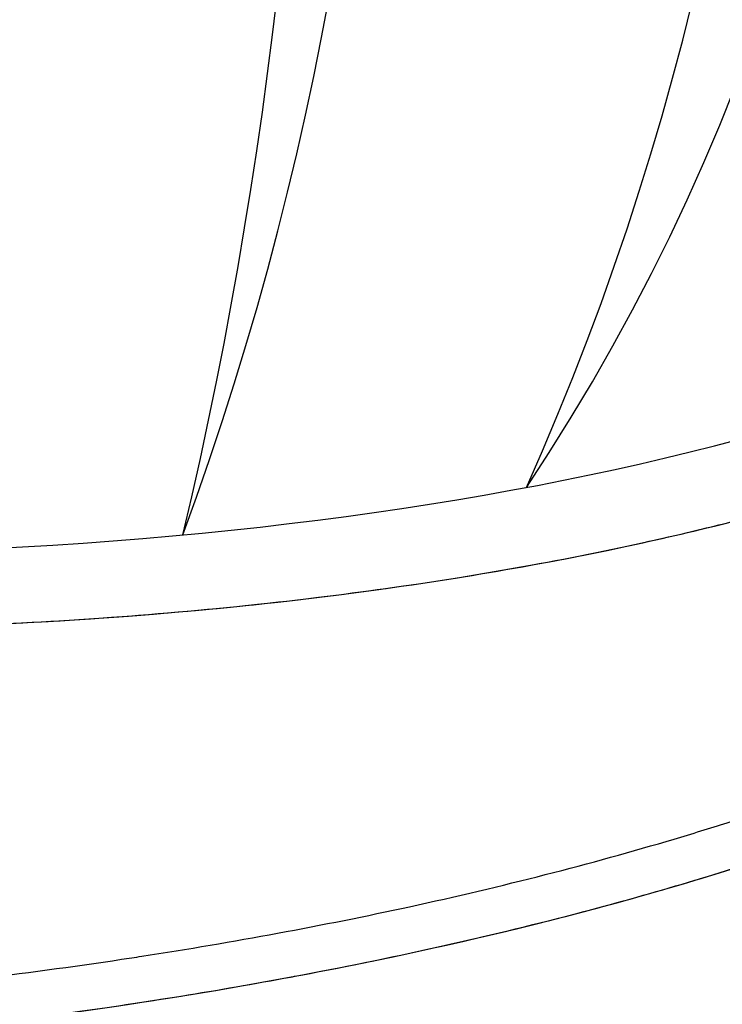
# Model space of a CAD drawing. Units: millimetres. Extents: x -3332883 to 40920555, y -16353787 to 635938.
# Drawn here: x 848330 to 848922, y 491026 to 491856 of the extents above; entities that cross this region are included whole.
import ezdxf

# ---------------------------------------------------------------- set-up
doc = ezdxf.new("R2010")
doc.units = ezdxf.units.MM
doc.layers.add('Steel', color=24, linetype='Continuous')

msp = doc.modelspace()

# ---------------------------------------------------------------- linework, layer by layer
msp.add_circle((847876.046, 492255.537), 5527.265)
at = {"layer": 'Steel', "color": 251}
for centre, radius, start, end in [((847280.958, 492444.526), 1773.534, 326.339595, 36.760862), ((846600.633, 492426.114), 2362.408, 335.901046, 27.199411), ((845914.017, 492358.726), 2720.325, 339.846666, 24.746561), ((844714.004, 492310.6), 3857.645, 346.674554, 17.918673)]:
    msp.add_arc(centre, radius, start, end, dxfattribs=at)
msp.add_ellipse((848123.604, 491870.471), major_axis=(-1333.846, 0), ratio=0.3484116, start_param=7.8539814, end_param=9.0876744, dxfattribs=at)
msp.add_ellipse((848123.604, 491870.471), major_axis=(-1333.846, 0), ratio=0.3484116, start_param=7.8539814, end_param=9.0876744, dxfattribs=at)
for points, knots in [([(846789.759, 491806.588), (846789.759, 491773.347), (846799.116, 491740.429), (846832.603, 491679.909), (846856.487, 491652.019), (846915.991, 491599.989), (846951.711, 491575.786), (847096.319, 491496.272), (847234.938, 491449.032), (847559.683, 491378.33), (847745.52, 491355.18), (848129.698, 491337.162), (848327.752, 491342.324), (848698.612, 491380.091), (848871.126, 491412.616), (849131.851, 491491.636), (849229.852, 491534.082), (849352.891, 491615.224), (849391.709, 491650.297), (849439.058, 491719.347), (849452.439, 491751.989), (849457.07, 491792.609), (849457.449, 491799.378), (849457.45, 491806.145)], [6.2831853, 6.2831853, 6.2831853, 6.2831853, 6.4611965, 6.4611965, 6.6392077, 6.6392077, 6.8172189, 6.8172189, 7.2639754, 7.2639754, 7.7107318, 7.7107318, 8.1574883, 8.1574883, 8.6042447, 8.6042447, 8.966704, 8.966704, 9.2053988, 9.2053988, 9.387725, 9.387725, 9.4240203, 9.4240203, 9.4240203, 9.4240203]), ([(846789.862, 491800.531), (846790.923, 491769.355), (846800.134, 491738.59), (846832.603, 491679.909), (846856.487, 491652.019), (846915.991, 491599.989), (846951.711, 491575.786), (847096.319, 491496.272), (847234.938, 491449.032), (847559.683, 491378.33), (847745.52, 491355.18), (848129.698, 491337.162), (848327.752, 491342.324), (848698.612, 491380.091), (848871.126, 491412.616), (849131.851, 491491.636), (849229.852, 491534.082), (849352.891, 491615.224), (849391.709, 491650.297), (849439.058, 491719.347), (849452.439, 491751.989), (849457.056, 491792.482), (849457.435, 491799.123), (849457.45, 491805.762)], [6.2940045, 6.2940045, 6.2940045, 6.2940045, 6.4611965, 6.4611965, 6.6392077, 6.6392077, 6.8172189, 6.8172189, 7.2639754, 7.2639754, 7.7107318, 7.7107318, 8.1574883, 8.1574883, 8.6042447, 8.6042447, 8.966704, 8.966704, 9.2053988, 9.2053988, 9.387725, 9.387725, 9.4233361, 9.4233361, 9.4233361, 9.4233361]), ([(846789.862, 491800.531), (846790.923, 491769.355), (846800.134, 491738.59), (846832.603, 491679.909), (846856.487, 491652.019), (846915.991, 491599.989), (846951.711, 491575.786), (847096.319, 491496.272), (847234.938, 491449.032), (847559.683, 491378.33), (847745.52, 491355.18), (848129.698, 491337.162), (848327.752, 491342.324), (848698.612, 491380.091), (848871.126, 491412.616), (849131.851, 491491.636), (849229.852, 491534.082), (849352.891, 491615.224), (849391.709, 491650.297), (849439.058, 491719.347), (849452.439, 491751.989), (849457.056, 491792.482), (849457.435, 491799.123), (849457.45, 491805.762)], [6.2940045, 6.2940045, 6.2940045, 6.2940045, 6.4611965, 6.4611965, 6.6392077, 6.6392077, 6.8172189, 6.8172189, 7.2639754, 7.2639754, 7.7107318, 7.7107318, 8.1574883, 8.1574883, 8.6042447, 8.6042447, 8.966704, 8.966704, 9.2053988, 9.2053988, 9.387725, 9.387725, 9.4233361, 9.4233361, 9.4233361, 9.4233361]), ([(848849.834, 491413.691), (848908.108, 491426.368), (848963.427, 491440.591), (849026.205, 491459.617), (849037.172, 491463.057), (849047.963, 491466.56)], [8.44396413, 8.44396413, 8.44396413, 8.44396413, 8.60424472, 8.60424472, 8.63881157, 8.63881157, 8.63881157, 8.63881157]), ([(848849.834, 491413.691), (848908.108, 491426.368), (848963.427, 491440.591), (849026.205, 491459.617), (849037.172, 491463.057), (849047.963, 491466.56)], [8.44396413, 8.44396413, 8.44396413, 8.44396413, 8.60424472, 8.60424472, 8.63881157, 8.63881157, 8.63881157, 8.63881157]), ([(848849.834, 491413.691), (848908.108, 491426.368), (848963.427, 491440.591), (849026.205, 491459.617), (849037.172, 491463.057), (849047.963, 491466.56)], [8.44396413, 8.44396413, 8.44396413, 8.44396413, 8.60424472, 8.60424472, 8.63881157, 8.63881157, 8.63881157, 8.63881157]), ([(848849.834, 491413.691), (848908.108, 491426.368), (848963.427, 491440.591), (849026.205, 491459.617), (849037.172, 491463.057), (849047.963, 491466.56)], [8.44396413, 8.44396413, 8.44396413, 8.44396413, 8.60424472, 8.60424472, 8.63881157, 8.63881157, 8.63881157, 8.63881157]), ([(848849.834, 491413.691), (848908.108, 491426.368), (848963.427, 491440.591), (849026.205, 491459.617), (849037.172, 491463.057), (849047.963, 491466.56)], [8.44396413, 8.44396413, 8.44396413, 8.44396413, 8.60424472, 8.60424472, 8.63881157, 8.63881157, 8.63881157, 8.63881157]), ([(848849.834, 491413.691), (848908.108, 491426.368), (848963.427, 491440.591), (849026.205, 491459.617), (849037.172, 491463.057), (849047.963, 491466.56)], [8.44396413, 8.44396413, 8.44396413, 8.44396413, 8.60424472, 8.60424472, 8.63881157, 8.63881157, 8.63881157, 8.63881157]), ([(846838.052, 491194.305), (846848.061, 491185.262), (846858.715, 491176.669), (846926.036, 491127.434), (846996.994, 491095.112), (847165.817, 491041.582), (847263.546, 491020.845), (847540.449, 490982.928), (847734.488, 490974.558), (848141.797, 490988.289), (848355.036, 491011.152), (848718.599, 491078.336), (848873.581, 491118.371), (849096.833, 491197.303), (849177.142, 491232.355), (849296.095, 491298.464), (849340.072, 491328.003), (849390.228, 491371.18), (849402.475, 491382.744), (849413.784, 491394.694)], [6.5601497, 6.5601497, 6.5601497, 6.5601497, 6.6196132, 6.6196132, 6.9170347, 6.9170347, 7.2144562, 7.2144562, 7.6778921, 7.6778921, 8.1538805, 8.1538805, 8.5523243, 8.5523243, 8.8221492, 8.8221492, 9.0214483, 9.0214483, 9.091869, 9.091869, 9.091869, 9.091869]), ([(846838.052, 491194.305), (846848.061, 491185.262), (846858.715, 491176.669), (846926.036, 491127.434), (846996.994, 491095.112), (847165.817, 491041.582), (847263.546, 491020.845), (847540.449, 490982.928), (847734.488, 490974.558), (848141.797, 490988.289), (848355.036, 491011.152), (848718.599, 491078.336), (848873.581, 491118.371), (849096.833, 491197.303), (849177.142, 491232.355), (849296.095, 491298.464), (849340.072, 491328.003), (849390.228, 491371.18), (849402.475, 491382.744), (849413.784, 491394.694)], [6.5601497, 6.5601497, 6.5601497, 6.5601497, 6.6196132, 6.6196132, 6.9170347, 6.9170347, 7.2144562, 7.2144562, 7.6778921, 7.6778921, 8.1538805, 8.1538805, 8.5523243, 8.5523243, 8.8221492, 8.8221492, 9.0214483, 9.0214483, 9.091869, 9.091869, 9.091869, 9.091869]), ([(848380.066, 491350.139), (848424.978, 491353.061), (848469.432, 491356.752), (848550.757, 491365.034), (848587.802, 491369.421), (848624.187, 491374.346)], [8.05207991, 8.05207991, 8.05207991, 8.05207991, 8.15748827, 8.15748827, 8.24801836, 8.24801836, 8.24801836, 8.24801836]), ([(848380.066, 491350.139), (848424.978, 491353.061), (848469.432, 491356.752), (848550.757, 491365.034), (848587.802, 491369.421), (848624.187, 491374.346)], [8.05207991, 8.05207991, 8.05207991, 8.05207991, 8.15748827, 8.15748827, 8.24801836, 8.24801836, 8.24801836, 8.24801836]), ([(848380.066, 491350.139), (848424.978, 491353.061), (848469.432, 491356.752), (848550.757, 491365.034), (848587.802, 491369.421), (848624.187, 491374.346)], [8.05207991, 8.05207991, 8.05207991, 8.05207991, 8.15748827, 8.15748827, 8.24801836, 8.24801836, 8.24801836, 8.24801836]), ([(848380.066, 491350.139), (848424.978, 491353.061), (848469.432, 491356.752), (848550.757, 491365.034), (848587.802, 491369.421), (848624.187, 491374.346)], [8.05207991, 8.05207991, 8.05207991, 8.05207991, 8.15748827, 8.15748827, 8.24801836, 8.24801836, 8.24801836, 8.24801836]), ([(848380.066, 491350.139), (848424.978, 491353.061), (848469.432, 491356.752), (848550.757, 491365.034), (848587.802, 491369.421), (848624.187, 491374.346)], [8.05207991, 8.05207991, 8.05207991, 8.05207991, 8.15748827, 8.15748827, 8.24801836, 8.24801836, 8.24801836, 8.24801836]), ([(848380.066, 491350.139), (848424.978, 491353.061), (848469.432, 491356.752), (848550.757, 491365.034), (848587.802, 491369.421), (848624.187, 491374.346)], [8.05207991, 8.05207991, 8.05207991, 8.05207991, 8.15748827, 8.15748827, 8.24801836, 8.24801836, 8.24801836, 8.24801836]), ([(848881.518, 491165.06), (848896.678, 491169.584), (848911.62, 491174.191), (849013.576, 491206.698), (849092.524, 491237.275), (849161.26, 491270.097)], [8.44303862, 8.44303862, 8.44303862, 8.44303862, 8.48552465, 8.48552465, 8.73756408, 8.73756408, 8.73756408, 8.73756408]), ([(848881.518, 491165.06), (848896.678, 491169.584), (848911.62, 491174.191), (849013.576, 491206.698), (849092.524, 491237.275), (849161.26, 491270.097)], [8.44303862, 8.44303862, 8.44303862, 8.44303862, 8.48552465, 8.48552465, 8.73756408, 8.73756408, 8.73756408, 8.73756408]), ([(848881.518, 491165.06), (848896.678, 491169.584), (848911.62, 491174.191), (849013.576, 491206.698), (849092.524, 491237.275), (849161.26, 491270.097)], [8.44303862, 8.44303862, 8.44303862, 8.44303862, 8.48552465, 8.48552465, 8.73756408, 8.73756408, 8.73756408, 8.73756408]), ([(848881.518, 491165.06), (848896.678, 491169.584), (848911.62, 491174.191), (849013.576, 491206.698), (849092.524, 491237.275), (849161.26, 491270.097)], [8.44303862, 8.44303862, 8.44303862, 8.44303862, 8.48552465, 8.48552465, 8.73756408, 8.73756408, 8.73756408, 8.73756408]), ([(848881.518, 491165.06), (848896.678, 491169.584), (848911.62, 491174.191), (849013.576, 491206.698), (849092.524, 491237.275), (849161.26, 491270.097)], [8.44303862, 8.44303862, 8.44303862, 8.44303862, 8.48552465, 8.48552465, 8.73756408, 8.73756408, 8.73756408, 8.73756408]), ([(848881.518, 491165.06), (848896.678, 491169.584), (848911.62, 491174.191), (849013.576, 491206.698), (849092.524, 491237.275), (849161.26, 491270.097)], [8.44303862, 8.44303862, 8.44303862, 8.44303862, 8.48552465, 8.48552465, 8.73756408, 8.73756408, 8.73756408, 8.73756408]), ([(848881.518, 491165.06), (848896.678, 491169.584), (848911.62, 491174.191), (849013.576, 491206.698), (849092.524, 491237.275), (849161.26, 491270.097)], [8.44303862, 8.44303862, 8.44303862, 8.44303862, 8.48552465, 8.48552465, 8.73756408, 8.73756408, 8.73756408, 8.73756408]), ([(848881.518, 491165.06), (848896.678, 491169.584), (848911.62, 491174.191), (849013.576, 491206.698), (849092.524, 491237.275), (849161.26, 491270.097)], [8.44303862, 8.44303862, 8.44303862, 8.44303862, 8.48552465, 8.48552465, 8.73756408, 8.73756408, 8.73756408, 8.73756408]), ([(848416.15, 491063.708), (848421.8, 491064.556), (848427.443, 491065.415), (848510.361, 491078.22), (848585.939, 491092.228), (848658.669, 491108.066)], [8.05033802, 8.05033802, 8.05033802, 8.05033802, 8.06367775, 8.06367775, 8.24668832, 8.24668832, 8.24668832, 8.24668832]), ([(848416.15, 491063.708), (848421.8, 491064.556), (848427.443, 491065.415), (848510.361, 491078.22), (848585.939, 491092.228), (848658.669, 491108.066)], [8.05033802, 8.05033802, 8.05033802, 8.05033802, 8.06367775, 8.06367775, 8.24668832, 8.24668832, 8.24668832, 8.24668832]), ([(848416.15, 491063.708), (848421.8, 491064.556), (848427.443, 491065.415), (848510.361, 491078.22), (848585.939, 491092.228), (848658.669, 491108.066)], [8.05033802, 8.05033802, 8.05033802, 8.05033802, 8.06367775, 8.06367775, 8.24668832, 8.24668832, 8.24668832, 8.24668832]), ([(848416.15, 491063.708), (848421.8, 491064.556), (848427.443, 491065.415), (848510.361, 491078.22), (848585.939, 491092.228), (848658.669, 491108.066)], [8.05033802, 8.05033802, 8.05033802, 8.05033802, 8.06367775, 8.06367775, 8.24668832, 8.24668832, 8.24668832, 8.24668832]), ([(848416.15, 491063.708), (848421.8, 491064.556), (848427.443, 491065.415), (848510.361, 491078.22), (848585.939, 491092.228), (848658.669, 491108.066)], [8.05033802, 8.05033802, 8.05033802, 8.05033802, 8.06367775, 8.06367775, 8.24668832, 8.24668832, 8.24668832, 8.24668832]), ([(848416.15, 491063.708), (848421.8, 491064.556), (848427.443, 491065.415), (848510.361, 491078.22), (848585.939, 491092.228), (848658.669, 491108.066)], [8.05033802, 8.05033802, 8.05033802, 8.05033802, 8.06367775, 8.06367775, 8.24668832, 8.24668832, 8.24668832, 8.24668832]), ([(848416.15, 491063.708), (848421.8, 491064.556), (848427.443, 491065.415), (848510.361, 491078.22), (848585.939, 491092.228), (848658.669, 491108.066)], [8.05033802, 8.05033802, 8.05033802, 8.05033802, 8.06367775, 8.06367775, 8.24668832, 8.24668832, 8.24668832, 8.24668832]), ([(848416.15, 491063.708), (848421.8, 491064.556), (848427.443, 491065.415), (848510.361, 491078.22), (848585.939, 491092.228), (848658.669, 491108.066)], [8.05033802, 8.05033802, 8.05033802, 8.05033802, 8.06367775, 8.06367775, 8.24668832, 8.24668832, 8.24668832, 8.24668832]), ([(848366.482, 491017.913), (848429.655, 491026.508), (848492.023, 491036.466), (848557.714, 491048.605), (848562.48, 491049.496), (848567.238, 491050.394)], [8.00737014, 8.00737014, 8.00737014, 8.00737014, 8.15388049, 8.15388049, 8.16536654, 8.16536654, 8.16536654, 8.16536654]), ([(848366.482, 491017.913), (848429.655, 491026.508), (848492.023, 491036.466), (848557.714, 491048.605), (848562.48, 491049.496), (848567.238, 491050.394)], [8.00737014, 8.00737014, 8.00737014, 8.00737014, 8.15388049, 8.15388049, 8.16536654, 8.16536654, 8.16536654, 8.16536654]), ([(848366.482, 491017.913), (848429.655, 491026.508), (848492.023, 491036.466), (848557.714, 491048.605), (848562.48, 491049.496), (848567.238, 491050.394)], [8.00737014, 8.00737014, 8.00737014, 8.00737014, 8.15388049, 8.15388049, 8.16536654, 8.16536654, 8.16536654, 8.16536654]), ([(848366.482, 491017.913), (848429.655, 491026.508), (848492.023, 491036.466), (848557.714, 491048.605), (848562.48, 491049.496), (848567.238, 491050.394)], [8.00737014, 8.00737014, 8.00737014, 8.00737014, 8.15388049, 8.15388049, 8.16536654, 8.16536654, 8.16536654, 8.16536654]), ([(848366.482, 491017.913), (848429.655, 491026.508), (848492.023, 491036.466), (848557.714, 491048.605), (848562.48, 491049.496), (848567.238, 491050.394)], [8.00737014, 8.00737014, 8.00737014, 8.00737014, 8.15388049, 8.15388049, 8.16536654, 8.16536654, 8.16536654, 8.16536654]), ([(848366.482, 491017.913), (848429.655, 491026.508), (848492.023, 491036.466), (848557.714, 491048.605), (848562.48, 491049.496), (848567.238, 491050.394)], [8.00737014, 8.00737014, 8.00737014, 8.00737014, 8.15388049, 8.15388049, 8.16536654, 8.16536654, 8.16536654, 8.16536654])]:
    msp.add_open_spline(points, degree=3, knots=knots, dxfattribs=at)
for points in [[(848624.187, 491374.346), (848702.938, 491385.007), (848778.594, 491398.194), (848849.834, 491413.691)], [(848624.187, 491374.346), (848702.938, 491385.007), (848778.594, 491398.194), (848849.834, 491413.691)], [(848624.187, 491374.346), (848702.938, 491385.007), (848778.594, 491398.194), (848849.834, 491413.691)], [(848624.187, 491374.346), (848702.938, 491385.007), (848778.594, 491398.194), (848849.834, 491413.691)], [(848624.187, 491374.346), (848702.938, 491385.007), (848778.594, 491398.194), (848849.834, 491413.691)], [(848624.187, 491374.346), (848702.938, 491385.007), (848778.594, 491398.194), (848849.834, 491413.691)], [(848126.143, 491341.862), (848211.324, 491341.93), (848296.489, 491344.702), (848380.066, 491350.139)], [(848126.143, 491341.862), (848211.324, 491341.93), (848296.489, 491344.702), (848380.066, 491350.139)], [(848126.143, 491341.862), (848211.324, 491341.93), (848296.489, 491344.702), (848380.066, 491350.139)], [(848126.143, 491341.862), (848211.324, 491341.93), (848296.489, 491344.702), (848380.066, 491350.139)], [(848126.143, 491341.862), (848211.324, 491341.93), (848296.489, 491344.702), (848380.066, 491350.139)], [(848126.143, 491341.862), (848211.324, 491341.93), (848296.489, 491344.702), (848380.066, 491350.139)], [(848658.669, 491108.066), (848736.7, 491125.058), (848811.453, 491144.157), (848881.518, 491165.06)], [(848658.669, 491108.066), (848736.7, 491125.058), (848811.453, 491144.157), (848881.518, 491165.06)], [(848658.669, 491108.066), (848736.7, 491125.058), (848811.453, 491144.157), (848881.518, 491165.06)], [(848658.669, 491108.066), (848736.7, 491125.058), (848811.453, 491144.157), (848881.518, 491165.06)], [(848658.669, 491108.066), (848736.7, 491125.058), (848811.453, 491144.157), (848881.518, 491165.06)], [(848658.669, 491108.066), (848736.7, 491125.058), (848811.453, 491144.157), (848881.518, 491165.06)], [(848658.669, 491108.066), (848736.7, 491125.058), (848811.453, 491144.157), (848881.518, 491165.06)], [(848658.669, 491108.066), (848736.7, 491125.058), (848811.453, 491144.157), (848881.518, 491165.06)], [(848805.526, 491103.942), (848865.668, 491119.821), (848923.183, 491136.99), (848977.366, 491155.298)], [(848805.526, 491103.942), (848865.668, 491119.821), (848923.183, 491136.99), (848977.366, 491155.298)], [(848805.526, 491103.942), (848865.668, 491119.821), (848923.183, 491136.99), (848977.366, 491155.298)], [(848805.526, 491103.942), (848865.668, 491119.821), (848923.183, 491136.99), (848977.366, 491155.298)], [(848805.526, 491103.942), (848865.668, 491119.821), (848923.183, 491136.99), (848977.366, 491155.298)], [(848805.526, 491103.942), (848865.668, 491119.821), (848923.183, 491136.99), (848977.366, 491155.298)], [(848567.238, 491050.394), (848649.896, 491065.997), (848729.794, 491083.947), (848805.526, 491103.942)], [(848567.238, 491050.394), (848649.896, 491065.997), (848729.794, 491083.947), (848805.526, 491103.942)], [(848567.238, 491050.394), (848649.896, 491065.997), (848729.794, 491083.947), (848805.526, 491103.942)], [(848567.238, 491050.394), (848649.896, 491065.997), (848729.794, 491083.947), (848805.526, 491103.942)], [(848567.238, 491050.394), (848649.896, 491065.997), (848729.794, 491083.947), (848805.526, 491103.942)], [(848567.238, 491050.394), (848649.896, 491065.997), (848729.794, 491083.947), (848805.526, 491103.942)], [(848162.785, 491033.636), (848247.994, 491041.159), (848332.978, 491051.23), (848416.15, 491063.708)], [(848162.785, 491033.636), (848247.994, 491041.159), (848332.978, 491051.23), (848416.15, 491063.708)], [(848162.785, 491033.636), (848247.994, 491041.159), (848332.978, 491051.23), (848416.15, 491063.708)], [(848162.785, 491033.636), (848247.994, 491041.159), (848332.978, 491051.23), (848416.15, 491063.708)], [(848162.785, 491033.636), (848247.994, 491041.159), (848332.978, 491051.23), (848416.15, 491063.708)], [(848162.785, 491033.636), (848247.994, 491041.159), (848332.978, 491051.23), (848416.15, 491063.708)], [(848162.785, 491033.636), (848247.994, 491041.159), (848332.978, 491051.23), (848416.15, 491063.708)], [(848162.785, 491033.636), (848247.994, 491041.159), (848332.978, 491051.23), (848416.15, 491063.708)]]:
    msp.add_open_spline(points, degree=3, dxfattribs=at)

doc.saveas('drawing.dxf')
